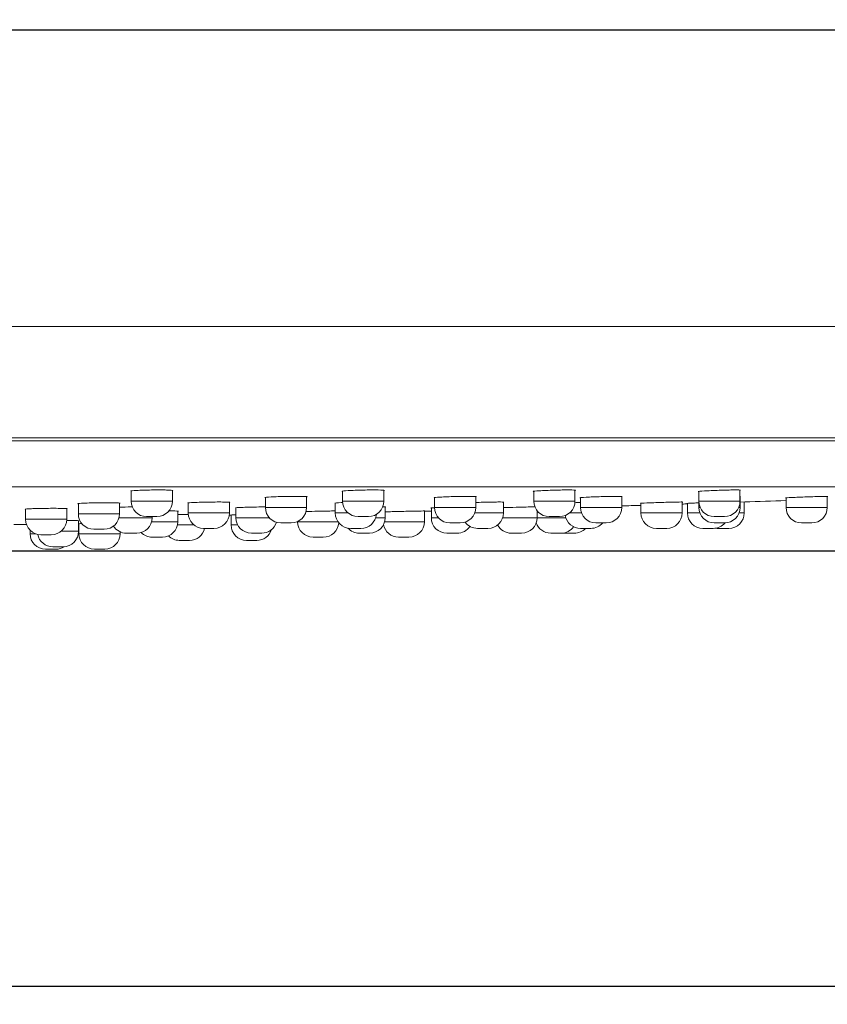
# Model space of a CAD drawing. Units: millimetres. Extents: x 0 to 420, y 0 to 594.
# Drawn here: x 239 to 317, y 96 to 192 of the extents above; entities that cross this region are included whole.
import ezdxf

# ---------------------------------------------------------------- set-up
doc = ezdxf.new("R2010")
doc.units = ezdxf.units.MM
doc.header["$PDMODE"] = 1
doc.header["$PDSIZE"] = -2
doc.layers.add('DIM', color=3, linetype='Continuous', lineweight=13)
doc.layers.add('MODEL', color=7, linetype='Continuous', lineweight=20)
doc.styles.add('ＭＳ ゴシック', font='msgothic.ttc', dxfattribs={"bigfont": 'ＭＳ ゴシック'})
doc.dimstyles.new('tfrom線あり', dxfattribs={"dimtxt": 5, "dimasz": 2, "dimexe": 0, "dimexo": 5, "dimgap": 3, "dimtad": 1, "dimdec": 0, "dimzin": 11, "dimdsep": 46, "dimtxsty": 'ＭＳ ゴシック', "dimblk": 'DOT', "dimcen": 0, "dimazin": 0, "dimtfac": 1, "dimtdec": 1, "dimtix": 1, "dimtofl": 0, "dimtmove": 0, "dimatfit": 0, "dimldrblk": 'DOT', "dimfxl": 1, "dimfrac": 2, "dimtolj": 1, "dimtzin": 11, "dimarcsym": 0})

# ---------------------------------------------------------------- blocks, each defined once
blk = doc.blocks.new('_DOT')
at = {"color": 0, "linetype": 'ByBlock', "lineweight": -2}
blk.add_line((-0.5, 0), (-1, 0), dxfattribs=at)
at = {"color": 0, "linetype": 'ByBlock', "lineweight": -2, "const_width": 0.5}
blk.add_lwpolyline([(-0.25, 0, 1), (0.25, 0, 1)], format="xyb", close=True, dxfattribs=at)
blk = doc.blocks.new('*D19')
at = {"layer": 'Defpoints', "color": 0, "transparency": 16777216}
for p in [(218.776, 191.061), (385.402, 191.061), (207.776, 140.461)]:
    blk.add_point(p, dxfattribs=at)
at = {"layer": 'DIM', "color": 0, "lineweight": -2, "transparency": 16777216}
for p, q in [((223.776, 191.061), (385.402, 191.061)), ((385.402, 142.461), (385.402, 189.061)), ((212.776, 140.461), (385.402, 140.461))]:
    blk.add_line(p, q, dxfattribs=at)
at = {"layer": 'DIM', "color": 0, "lineweight": -2, "transparency": 16777216, "xscale": 2, "yscale": 2, "zscale": 2}
for p, rotation in [((385.402, 191.061), 90), ((385.402, 140.461), 270)]:
    blk.add_blockref('_DOT', p, dxfattribs=dict(at, rotation=rotation))
at = {"layer": 'DIM', "color": 0, "transparency": 16777216, "insert": (379.902, 165.761), "char_height": 5, "attachment_point": 5, "rotation": 90, "style": 'ＭＳ ゴシック'}
blk.add_mtext('\\A1;\\A1;51', dxfattribs=at)
blk = doc.blocks.new('*D21')
at = {"layer": 'Defpoints', "color": 0, "transparency": 16777216}
for p in [(52.464, 151.456), (362.087, 151.456), (362.087, 98.175)]:
    blk.add_point(p, dxfattribs=at)
at = {"layer": 'DIM', "color": 0, "lineweight": -2, "transparency": 16777216}
for p, q in [((52.464, 146.456), (52.464, 98.175)), ((362.087, 146.456), (362.087, 98.175)), ((54.464, 98.175), (360.087, 98.175))]:
    blk.add_line(p, q, dxfattribs=at)
at = {"layer": 'DIM', "color": 0, "lineweight": -2, "transparency": 16777216, "xscale": 2, "yscale": 2, "zscale": 2, "rotation": 180}
blk.add_blockref('_DOT', (52.464, 98.175), dxfattribs=at)
at = {"layer": 'DIM', "color": 0, "lineweight": -2, "transparency": 16777216, "xscale": 2, "yscale": 2, "zscale": 2}
blk.add_blockref('_DOT', (362.087, 98.175), dxfattribs=at)
at = {"layer": 'DIM', "color": 0, "transparency": 16777216, "insert": (207.276, 103.866), "char_height": 5, "attachment_point": 5, "style": 'ＭＳ ゴシック'}
blk.add_mtext('\\A1;\\A1;Ø 310', dxfattribs=at)

msp = doc.modelspace()

# ---------------------------------------------------------------- linework, layer by layer
at = {"layer": 'MODEL'}
for p, q in [((361.97, 162.261), (52.581, 162.261)), ((362.087, 151.456), (52.464, 151.456)), ((361.787, 151.161), (52.764, 151.161)), ((345.863, 146.674), (68.689, 146.674)), ((274.276, 146.35), (274.276, 145.291)), ((292.838, 146.36), (292.838, 145.291)), ((308.861, 146.369), (308.861, 145.291)), ((249.738, 145.291), (249.738, 146.279)), ((253.738, 146.337), (253.738, 145.291)), ((262.776, 144.678), (262.776, 145.653)), ((266.776, 145.73), (266.776, 144.678)), ((270.276, 145.291), (270.276, 146.264)), ((279.196, 144.678), (279.196, 145.641)), ((283.196, 145.739), (283.196, 144.678)), ((288.838, 145.291), (288.838, 146.249)), ((293.371, 144.678), (293.371, 145.629)), ((297.371, 145.747), (297.371, 144.678)), ((304.861, 145.291), (304.861, 146.236)), ((308.869, 145.752), (308.869, 144.678)), ((313.34, 144.678), (313.34, 145.611)), ((317.34, 145.755), (317.34, 144.678)), ((239.478, 143.525), (239.478, 144.515)), ((243.478, 144.561), (243.478, 143.525)), ((244.608, 144.063), (244.608, 145.052)), ((248.608, 145.104), (248.608, 144.063)), ((249.738, 145.291), (253.738, 145.291)), ((255.276, 144.14), (255.276, 145.118)), ((259.276, 145.185), (259.276, 144.14)), ((259.913, 143.677), (259.913, 144.65)), ((262.776, 144.678), (266.776, 144.678)), ((269.554, 144.14), (269.554, 145.107)), ((270.276, 145.291), (274.276, 145.291)), ((274.389, 144.728), (274.389, 143.677)), ((278.888, 143.677), (278.888, 144.634)), ((279.196, 144.678), (283.196, 144.678)), ((285.88, 145.2), (285.88, 144.14)), ((288.838, 145.291), (292.838, 145.291)), ((293.371, 144.678), (297.371, 144.678)), ((299.245, 144.14), (299.245, 145.082)), ((303.245, 145.207), (303.245, 144.14)), ((303.756, 144.14), (303.756, 145.076)), ((304.861, 145.291), (308.861, 145.291)), ((304.869, 144.678), (304.869, 145.145)), ((304.869, 144.678), (304.993, 144.678)), ((308.73, 144.678), (308.869, 144.678)), ((308.871, 145.193), (309.326, 145.208)), ((309.276, 145.206), (309.276, 144.14)), ((313.34, 144.678), (317.34, 144.678)), ((239.478, 143.525), (243.478, 143.525)), ((244.608, 144.063), (248.608, 144.063)), ((248.557, 143.677), (251.776, 143.677)), ((252.238, 143.791), (251.238, 143.791)), ((251.776, 143.791), (251.776, 143.677)), ((254.271, 144.327), (254.271, 143.289)), ((255.276, 144.14), (259.276, 144.14)), ((259.44, 142.976), (259.44, 143.942)), ((259.913, 143.677), (263.159, 143.677)), ((269.554, 144.14), (270.814, 144.14)), ((272.776, 143.791), (271.776, 143.791)), ((273.481, 143.677), (274.389, 143.677)), ((278.212, 144.337), (278.212, 143.289)), ((278.888, 143.677), (279.579, 143.677)), ((283.096, 144.14), (285.88, 144.14)), ((285.807, 143.677), (289.149, 143.677)), ((289.149, 144.376), (289.149, 143.677)), ((289.149, 143.677), (291.951, 143.677)), ((291.338, 143.791), (290.338, 143.791)), ((292.299, 144.14), (293.471, 144.14)), ((299.245, 144.14), (303.245, 144.14)), ((303.756, 144.14), (304.968, 144.14)), ((307.361, 143.791), (306.361, 143.791)), ((308.769, 144.14), (309.276, 144.14)), ((244.629, 143.391), (244.629, 142.362)), ((244.668, 142.124), (244.668, 143.099)), ((247.108, 142.563), (246.108, 142.563)), ((251.725, 143.289), (254.271, 143.289)), ((254.238, 142.976), (255.829, 142.976)), ((257.776, 142.64), (256.776, 142.64)), ((259.44, 142.976), (260.086, 142.976)), ((265.276, 143.178), (264.276, 143.178)), ((265.897, 143.289), (265.897, 143.313)), ((265.897, 143.289), (269.819, 143.289)), ((272.054, 142.64), (271.054, 142.64)), ((274.338, 143.289), (278.212, 143.289)), ((281.696, 143.178), (280.696, 143.178)), ((284.38, 142.64), (283.38, 142.64)), ((294.378, 142.64), (293.378, 142.64)), ((295.871, 143.178), (294.871, 143.178)), ((301.745, 142.64), (300.745, 142.64)), ((306.256, 142.64), (305.256, 142.64)), ((307.369, 143.178), (306.369, 143.178)), ((307.776, 142.64), (306.776, 142.64)), ((315.84, 143.178), (314.84, 143.178)), ((239.917, 142.124), (239.917, 142.465)), ((239.917, 142.124), (240.442, 142.124)), ((241.978, 142.025), (240.978, 142.025)), ((242.924, 142.362), (244.629, 142.362)), ((244.668, 142.124), (248.668, 142.124)), ((248.668, 142.124), (248.668, 142.305)), ((250.276, 142.177), (249.276, 142.177)), ((252.771, 141.789), (251.771, 141.789)), ((262.413, 142.177), (261.413, 142.177)), ((268.397, 141.789), (267.397, 141.789)), ((272.889, 142.177), (271.889, 142.177)), ((276.712, 141.789), (275.712, 141.789)), ((281.388, 142.177), (280.388, 142.177)), ((287.649, 142.177), (286.649, 142.177)), ((291.484, 142.177), (290.484, 142.177)), ((292.776, 142.177), (291.776, 142.177)), ((242.417, 140.624), (241.417, 140.624)), ((243.129, 140.862), (242.129, 140.862)), ((247.168, 140.624), (246.168, 140.624)), ((255.407, 141.476), (254.407, 141.476)), ((261.94, 141.476), (260.94, 141.476))]:
    msp.add_line(p, q, dxfattribs=at)
for centre, radius, start, end in [((251.238, 145.291), 1.5, 180, 270), ((252.238, 145.291), 1.5, 270, 0), ((264.276, 144.678), 1.5, 180, 270), ((265.276, 144.678), 1.5, 270, 0), ((271.776, 145.291), 1.5, 180, 270), ((272.776, 145.291), 1.5, 270, 0), ((280.696, 144.678), 1.5, 180, 270), ((281.696, 144.678), 1.5, 270, 0), ((290.338, 145.291), 1.5, 180, 270), ((291.338, 145.291), 1.5, 270, 0), ((294.871, 144.678), 1.5, 180, 270), ((295.871, 144.678), 1.5, 270, 0), ((207.276, 3143.472), 3000, 271.720949, 271.756759), ((207.276, 3143.472), 3000, 271.833191, 271.842965), ((306.361, 145.291), 1.5, 180, 270), ((306.369, 144.678), 1.5, 180, 270), ((307.361, 145.291), 1.5, 270, 0), ((307.369, 144.678), 1.5, 270, 0), ((207.276, 3143.472), 3000, 271.949341, 272.026108), ((314.84, 144.678), 1.5, 180, 270), ((315.84, 144.678), 1.5, 270, 0), ((240.978, 143.525), 1.5, 180, 270), ((241.978, 143.525), 1.5, 270, 0), ((246.108, 144.063), 1.5, 180, 270), ((247.108, 144.063), 1.5, 270, 0), ((250.276, 143.677), 1.5, 270, 0), ((256.776, 144.14), 1.5, 180, 270), ((257.776, 144.14), 1.5, 270, 0), ((207.276, 3143.472), 3000, 270.992874, 270.996317), ((261.413, 143.677), 1.5, 180, 270), ((271.054, 144.14), 1.5, 180, 270), ((272.054, 144.14), 1.5, 270, 354.86704), ((272.889, 143.677), 1.5, 270, 0), ((207.276, 3143.472), 3000, 271.354914, 271.367821), ((280.388, 143.677), 1.5, 180, 270), ((284.38, 144.14), 1.5, 270, 0), ((287.649, 143.677), 1.5, 270, 0), ((293.378, 144.14), 1.5, 189.21852, 270), ((300.745, 144.14), 1.5, 180, 270), ((301.745, 144.14), 1.5, 270, 0), ((305.256, 144.14), 1.5, 180, 270), ((307.776, 144.14), 1.5, 270, 0), ((207.276, 3142.857), 3000, 270.593424, 270.616625), ((249.276, 143.677), 1.5, 212.6719, 270), ((252.771, 143.289), 1.5, 270, 0), ((255.407, 142.976), 1.5, 270, 347.03644), ((260.94, 142.976), 1.5, 180, 270), ((261.94, 142.976), 1.5, 270, 342.36031), ((262.413, 143.677), 1.5, 270, 343.07916), ((267.397, 143.289), 1.5, 180, 270), ((268.397, 143.289), 1.5, 270, 356.18341), ((271.889, 143.677), 1.5, 222.43752, 270), ((275.712, 143.289), 1.5, 190.41572, 270), ((276.712, 143.289), 1.5, 270, 0), ((281.388, 143.677), 1.5, 270, 326.06542), ((283.38, 144.14), 1.5, 216.1735, 270), ((286.649, 143.677), 1.5, 207.93126, 270), ((290.484, 143.677), 1.5, 199.10353, 270), ((291.484, 143.677), 1.5, 270, 324.26905), ((292.776, 143.677), 1.5, 270, 316.26178), ((294.378, 144.14), 1.5, 270, 320.11449), ((306.256, 144.14), 1.5, 270, 320.14008), ((306.776, 144.14), 1.5, 260.03335, 270), ((241.417, 142.124), 1.5, 180, 270), ((242.129, 142.362), 1.5, 191.6315, 270), ((243.129, 142.362), 1.5, 270, 0), ((246.168, 142.124), 1.5, 180, 270), ((247.168, 142.124), 1.5, 270, 0), ((251.771, 143.289), 1.5, 224.46961, 270), ((254.407, 142.976), 1.5, 225.44909, 270), ((291.776, 143.677), 1.5, 264.42701, 270), ((242.417, 142.124), 1.5, 270, 302.94581)]:
    msp.add_arc(centre, radius, start, end, dxfattribs=at)
for points, knots in [([(250.276, 146.327), (250.656, 146.349), (251.186, 146.366), (252.256, 146.382), (252.794, 146.381), (253.557, 146.362), (253.783, 146.343), (253.789, 146.315), (253.774, 146.309), (253.743, 146.303)], [0, 0, 0, 0, 0.305319, 0.305319, 0.610639, 0.610639, 0.915958, 0.915958, 1, 1, 1, 1]), ([(270.813, 146.313), (271.193, 146.335), (271.723, 146.355), (272.793, 146.379), (273.33, 146.382), (274.094, 146.371), (274.321, 146.356), (274.327, 146.33), (274.311, 146.324), (274.28, 146.318)], [0, 0, 0, 0, 0.305287, 0.305287, 0.610574, 0.610574, 0.915861, 0.915861, 1, 1, 1, 1]), ([(289.376, 146.297), (289.755, 146.321), (290.285, 146.343), (291.355, 146.373), (291.892, 146.381), (292.656, 146.377), (292.883, 146.366), (292.889, 146.343), (292.874, 146.338), (292.843, 146.332)], [0, 0, 0, 0, 0.30528, 0.30528, 0.61056, 0.61056, 0.91584, 0.91584, 1, 1, 1, 1]), ([(305.4, 146.282), (305.779, 146.305), (306.309, 146.329), (307.379, 146.365), (307.916, 146.377), (308.679, 146.381), (308.907, 146.374), (308.913, 146.355), (308.897, 146.35), (308.866, 146.345)], [0, 0, 0, 0, 0.305292, 0.305292, 0.610584, 0.610584, 0.915875, 0.915875, 1, 1, 1, 1]), ([(249.732, 146.244), (249.704, 146.249), (249.69, 146.254), (249.684, 146.281), (249.897, 146.306), (250.276, 146.327)], [0, 0, 0, 0, 0.200194, 0.200194, 1, 1, 1, 1]), ([(262.77, 145.625), (262.74, 145.629), (262.725, 145.633), (262.727, 145.656), (262.947, 145.678), (263.331, 145.698)], [0, 0, 0, 0, 0.210576, 0.210576, 1, 1, 1, 1]), ([(263.331, 145.698), (263.715, 145.718), (264.248, 145.735), (265.318, 145.756), (265.852, 145.759), (266.607, 145.748), (266.827, 145.734), (266.825, 145.712), (266.809, 145.707), (266.779, 145.702)], [0, 0, 0, 0, 0.306468, 0.306468, 0.612936, 0.612936, 0.919404, 0.919404, 1, 1, 1, 1]), ([(270.269, 146.231), (270.242, 146.235), (270.227, 146.24), (270.221, 146.265), (270.434, 146.29), (270.813, 146.313)], [0, 0, 0, 0, 0.199956, 0.199956, 1, 1, 1, 1]), ([(279.191, 145.616), (279.161, 145.619), (279.146, 145.623), (279.148, 145.643), (279.368, 145.664), (279.752, 145.684)], [0, 0, 0, 0, 0.210882, 0.210882, 1, 1, 1, 1]), ([(279.752, 145.684), (280.136, 145.705), (280.669, 145.725), (281.739, 145.751), (282.273, 145.758), (283.028, 145.754), (283.248, 145.744), (283.246, 145.723), (283.23, 145.719), (283.2, 145.714)], [0, 0, 0, 0, 0.306492, 0.306492, 0.612985, 0.612985, 0.919477, 0.919477, 1, 1, 1, 1]), ([(288.832, 146.221), (288.804, 146.224), (288.789, 146.228), (288.783, 146.25), (288.996, 146.274), (289.376, 146.297)], [0, 0, 0, 0, 0.199949, 0.199949, 1, 1, 1, 1]), ([(293.365, 145.608), (293.335, 145.611), (293.32, 145.614), (293.323, 145.631), (293.542, 145.65), (293.927, 145.671)], [0, 0, 0, 0, 0.211065, 0.211065, 1, 1, 1, 1]), ([(293.927, 145.671), (294.311, 145.692), (294.844, 145.712), (295.914, 145.744), (296.448, 145.754), (297.202, 145.757), (297.423, 145.751), (297.42, 145.734), (297.404, 145.73), (297.374, 145.726)], [0, 0, 0, 0, 0.306503, 0.306503, 0.613005, 0.613005, 0.919508, 0.919508, 1, 1, 1, 1]), ([(304.855, 146.212), (304.828, 146.215), (304.813, 146.218), (304.807, 146.236), (305.02, 146.258), (305.4, 146.282)], [0, 0, 0, 0, 0.200112, 0.200112, 1, 1, 1, 1]), ([(304.855, 145.603), (304.831, 145.605), (304.818, 145.607), (304.819, 145.612), (304.832, 145.615), (304.856, 145.618)], [0, 0, 0, 0, 0.505443, 0.505443, 1, 1, 1, 1]), ([(308.87, 145.752), (308.902, 145.751), (308.919, 145.748), (308.918, 145.743), (308.902, 145.739), (308.872, 145.736)], [0, 0, 0, 0, 0.514877, 0.514877, 1, 1, 1, 1]), ([(313.29, 145.603), (313.29, 145.603), (313.29, 145.604), (313.292, 145.611), (313.512, 145.626), (313.897, 145.644)], [0, 0, 0, 0, 0.004077, 0.004077, 1, 1, 1, 1]), ([(313.897, 145.644), (314.281, 145.663), (314.813, 145.685), (315.883, 145.724), (316.418, 145.74), (317.17, 145.757), (317.39, 145.758), (317.39, 145.751)], [0, 0, 0, 0, 0.333819, 0.333819, 0.667638, 0.667638, 1, 1, 1, 1]), ([(239.473, 144.489), (239.442, 144.493), (239.426, 144.497), (239.433, 144.519), (239.657, 144.538), (240.044, 144.554)], [0, 0, 0, 0, 0.21726, 0.21726, 1, 1, 1, 1]), ([(240.044, 144.554), (240.431, 144.571), (240.965, 144.583), (242.035, 144.595), (242.568, 144.594), (243.317, 144.579), (243.533, 144.565), (243.526, 144.543), (243.51, 144.539), (243.481, 144.534)], [0, 0, 0, 0, 0.307172, 0.307172, 0.614345, 0.614345, 0.921517, 0.921517, 1, 1, 1, 1]), ([(244.602, 145.021), (244.573, 145.026), (244.558, 145.031), (244.559, 145.055), (244.779, 145.077), (245.163, 145.096)], [0, 0, 0, 0, 0.210186, 0.210186, 1, 1, 1, 1]), ([(245.163, 145.096), (245.547, 145.115), (246.079, 145.13), (247.149, 145.144), (247.684, 145.143), (248.439, 145.125), (248.659, 145.109), (248.658, 145.084), (248.642, 145.079), (248.612, 145.074)], [0, 0, 0, 0, 0.306432, 0.306432, 0.612865, 0.612865, 0.919297, 0.919297, 1, 1, 1, 1]), ([(248.606, 144.702), (248.946, 144.712), (249.354, 144.721), (249.8, 144.727), (249.834, 144.728), (249.868, 144.728)], [0, 0, 0, 0, 0.922622, 0.922622, 1, 1, 1, 1]), ([(255.271, 145.094), (255.239, 145.098), (255.224, 145.102), (255.232, 145.122), (255.456, 145.141), (255.843, 145.158)], [0, 0, 0, 0, 0.218105, 0.218105, 1, 1, 1, 1]), ([(255.843, 145.158), (256.23, 145.175), (256.765, 145.19), (257.835, 145.208), (258.367, 145.21), (259.115, 145.201), (259.332, 145.189), (259.324, 145.169), (259.308, 145.165), (259.279, 145.16)], [0, 0, 0, 0, 0.307253, 0.307253, 0.614506, 0.614506, 0.921758, 0.921758, 1, 1, 1, 1]), ([(259.907, 144.631), (259.878, 144.634), (259.863, 144.636), (259.859, 144.651), (260.075, 144.666), (260.456, 144.682)], [0, 0, 0, 0, 0.202874, 0.202874, 1, 1, 1, 1]), ([(260.456, 144.682), (260.837, 144.697), (261.367, 144.711), (262.202, 144.727), (262.504, 144.731), (262.777, 144.733)], [0, 0, 0, 0, 0.640296, 0.640296, 1, 1, 1, 1]), ([(269.549, 145.086), (269.518, 145.089), (269.503, 145.092), (269.511, 145.11), (269.735, 145.128), (270.123, 145.146)], [0, 0, 0, 0, 0.218634, 0.218634, 1, 1, 1, 1]), ([(274.166, 144.734), (274.34, 144.732), (274.437, 144.728), (274.44, 144.719), (274.425, 144.716), (274.394, 144.713)], [0, 0, 0, 0, 0.706463, 0.706463, 1, 1, 1, 1]), ([(283.194, 145.163), (283.422, 145.171), (283.663, 145.178), (284.44, 145.198), (284.973, 145.206), (285.72, 145.209), (285.936, 145.203), (285.928, 145.188), (285.912, 145.185), (285.883, 145.181)], [0, 0, 0, 0, 0.166904, 0.166904, 0.536473, 0.536473, 0.906042, 0.906042, 1, 1, 1, 1]), ([(285.876, 144.658), (286.236, 144.671), (286.687, 144.684), (287.675, 144.711), (288.212, 144.723), (288.743, 144.732), (288.87, 144.734), (288.968, 144.734)], [0, 0, 0, 0, 0.377736, 0.377736, 0.822825, 0.822825, 1, 1, 1, 1]), ([(299.195, 145.075), (299.195, 145.075), (299.195, 145.075), (299.201, 145.082), (299.425, 145.095), (299.812, 145.111)], [0, 0, 0, 0, 0.013458, 0.013458, 1, 1, 1, 1]), ([(299.812, 145.111), (300.199, 145.128), (300.733, 145.147), (301.803, 145.18), (302.336, 145.194), (303.079, 145.209), (303.295, 145.21), (303.295, 145.204)], [0, 0, 0, 0, 0.334868, 0.334868, 0.669736, 0.669736, 1, 1, 1, 1]), ([(303.706, 145.072), (303.706, 145.072), (303.706, 145.072), (303.712, 145.076), (303.935, 145.086), (304.322, 145.101)], [0, 0, 0, 0, 0.012174, 0.012174, 1, 1, 1, 1]), ([(253.388, 144.337), (253.508, 144.337), (253.619, 144.337), (254.098, 144.336), (254.321, 144.33), (254.321, 144.317), (254.305, 144.315), (254.275, 144.312)], [0, 0, 0, 0, 0.173481, 0.173481, 0.826021, 0.826021, 1, 1, 1, 1]), ([(254.269, 143.984), (254.477, 143.988), (254.695, 143.992), (255.044, 143.998), (255.174, 143.999), (255.303, 144.001)], [0, 0, 0, 0, 0.625459, 0.625459, 1, 1, 1, 1]), ([(259.39, 143.94), (259.39, 143.94), (259.39, 143.94), (259.391, 143.941), (259.577, 143.946), (259.906, 143.953)], [0, 0, 0, 0, 0.002352, 0.002352, 1, 1, 1, 1]), ([(266.703, 144.284), (267.051, 144.294), (267.474, 144.304), (268.433, 144.324), (268.968, 144.332), (269.424, 144.336), (269.495, 144.336), (269.558, 144.337)], [0, 0, 0, 0, 0.397205, 0.397205, 0.897729, 0.897729, 1, 1, 1, 1]), ([(274.763, 144.262), (275.146, 144.272), (275.678, 144.285), (276.748, 144.31), (277.283, 144.321), (278.04, 144.335), (278.262, 144.338), (278.262, 144.336), (278.246, 144.335), (278.216, 144.333)], [0, 0, 0, 0, 0.306133, 0.306133, 0.612266, 0.612266, 0.918399, 0.918399, 1, 1, 1, 1]), ([(243.468, 143.398), (243.696, 143.399), (243.906, 143.4), (244.459, 143.399), (244.68, 143.394), (244.679, 143.384), (244.663, 143.382), (244.633, 143.38)], [0, 0, 0, 0, 0.269282, 0.269282, 0.847478, 0.847478, 1, 1, 1, 1]), ([(244.618, 143.098), (244.618, 143.098), (244.618, 143.098), (244.619, 143.098), (244.746, 143.101), (244.975, 143.105)], [0, 0, 0, 0, 0.003785, 0.003785, 1, 1, 1, 1])]:
    msp.add_open_spline(points, degree=3, knots=knots, dxfattribs=at)
for points in [[(313.335, 145.6), (313.319, 145.6), (313.307, 145.601), (313.3, 145.601)], [(270.123, 145.146), (270.178, 145.149), (270.237, 145.151), (270.298, 145.154)], [(278.838, 144.626), (278.838, 144.632), (278.969, 144.641), (279.207, 144.652)], [(278.882, 144.622), (278.867, 144.622), (278.857, 144.623), (278.849, 144.624)], [(292.819, 145.138), (292.991, 145.145), (293.177, 145.152), (293.37, 145.158)], [(299.24, 145.072), (299.223, 145.072), (299.21, 145.073), (299.203, 145.073)], [(303.295, 145.203), (303.292, 145.202), (303.276, 145.2), (303.248, 145.197)], [(303.751, 145.071), (303.734, 145.071), (303.722, 145.071), (303.715, 145.071)], [(304.322, 145.101), (304.483, 145.107), (304.668, 145.114), (304.868, 145.121)], [(259.434, 143.939), (259.419, 143.939), (259.407, 143.939), (259.4, 143.939)], [(274.385, 144.251), (274.482, 144.254), (274.609, 144.258), (274.763, 144.262)], [(244.662, 143.097), (244.647, 143.097), (244.635, 143.097), (244.628, 143.097)]]:
    msp.add_open_spline(points, degree=3, dxfattribs=at)

# ---------------------------------------------------------------- dimensions: what is measured, and where the dimension line sits
at = {"layer": 'DIM'}
for base, p1, p2, angle, text, picture, middle, dimtype in [((385.402, 191.061), (207.776, 140.461), (218.776, 191.061), 90, '\\A1;<>', '*D19', (385.402, 165.761), 160), ((362.087, 98.175), (52.464, 151.456), (362.087, 151.456), 0, '\\A1;Ø <>', '*D21', (207.276, 98.175), 161)]:
    dim = msp.add_linear_dim(base=base, p1=p1, p2=p2, angle=angle, text=text, dimstyle='tfrom線あり', override={"dimpost": '<>'}, dxfattribs=at)
    dim.commit()
    dim.dimension.update_dxf_attribs({"geometry": picture, "text_midpoint": middle, "dimtype": dimtype})

doc.saveas('drawing.dxf')
